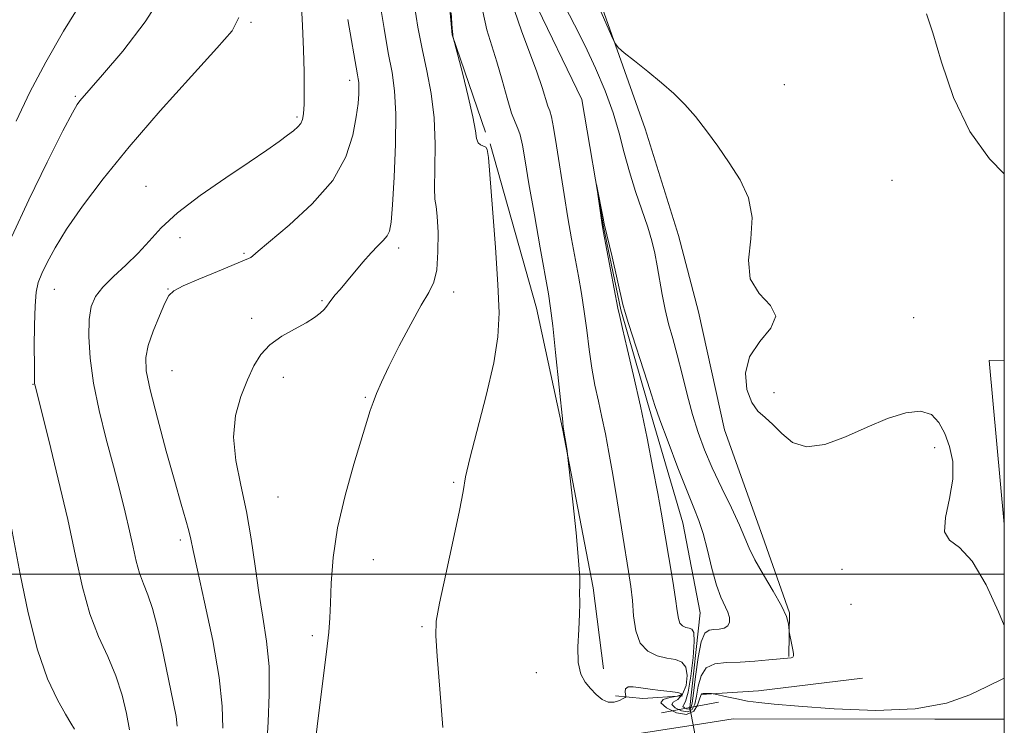
# Model space of a CAD drawing. Extents: x 2162300 to 2165200, y 292300 to 295200.
# Drawn here: x 2164830 to 2165000, y 292974 to 293096 of the extents above; entities that cross this region are included whole.
import ezdxf

# ---------------------------------------------------------------- set-up
doc = ezdxf.new("R2010")
doc.units = 0
doc.header["$MEASUREMENT"] = 0
doc.linetypes.add('rvrstm', pattern=[117.1, 50, -3.9, 0.5, -3.9, 0.5, -3.9, 0.5, -3.9, 50])
for name, color, linetype, lineweight in [('BREAKLINE DTM HARD', 7, 'Continuous', 0), ('CONTOUR INDEX', 41, 'Continuous', 13), ('CONTOUR INDEX DEPRESSION', 41, 'Continuous', 13), ('CONTOUR INTERMEDIATE', 44, 'Continuous', 0), ('GRID LINE', 7, 'Continuous', 0), ('PIPE END LARGE', 7, 'Continuous', 13), ('SPOT ELEVATION DTM', 2, 'Continuous', 13), ('STREAM - RIVER SINGLE LINE', 142, 'rvrstm', 0), ('STREAM - RIVER SINGLE LINE UNDER ROAD', 9, 'Continuous', 0)]:
    doc.layers.add(name, color=color, linetype=linetype, lineweight=lineweight)

msp = doc.modelspace()

# ---------------------------------------------------------------- linework, layer by layer
at = {"layer": 'BREAKLINE DTM HARD', "extrusion": (0.0918490350909328, 0.002123570900762045, 0.9957706790217786), "elevation": 200448.6864073162, "flags": 128}
msp.add_lwpolyline([(243027.1406264461, -2161829.086042637), (242998.5631166573, -2161826.473757379), (242975.0208555316, -2161828.038133919), (242958.1019731478, -2161833.4398514)], dxfattribs=at)
at = {"layer": 'BREAKLINE DTM HARD', "extrusion": (-0.04806426561240389, -0.01879944134790349, 0.9986673156643042), "elevation": -108584.5207190682, "flags": 128}
msp.add_lwpolyline([(515743.8958460471, 2120211.704493264), (515716.6667911379, 2120219.551808903), (515717.5764490911, 2120222.012572079)], dxfattribs=at)
at = {"layer": 'BREAKLINE DTM HARD', "extrusion": (0.05758832356231307, -0.1733358848548049, 0.9831776319724145), "elevation": 74859.43967458015, "flags": 128}
msp.add_lwpolyline([(2146898.810341577, -397564.9680807217), (2146908.388170449, -397567.4865314523), (2146926.094174189, -397571.1547096903)], dxfattribs=at)
at = {"layer": 'BREAKLINE DTM HARD', "extrusion": (-0.02965656560171128, 0.8285993443618531, 0.559056003133692), "elevation": 179107.6428831264, "flags": 128}
msp.add_lwpolyline([(-2174026.930720786, -119580.2531943092), (-2174031.681572774, -119579.1435973645), (-2174038.513662139, -119579.5295441279)], dxfattribs=at)
at = {"layer": 'BREAKLINE DTM HARD'}
for points in [[(2164962.82, 292985.8, 981.9300000000001), (2164962.91, 292993.36, 982.0500000000001), (2164958.29, 293006.55, 982.85), (2164951.75, 293024.93, 983.72), (2164947.23, 293045.28, 983.72), (2164943.8, 293058.46, 983.25), (2164938.06, 293076.83, 983.5600000000001), (2164928.44, 293104.01, 984.4), (2164925.89, 293123.54, 984.96), (2164924.97, 293145.84, 985.71), (2164921.96, 293160.2, 985.71), (2164913.47, 293181.79, 986.27), (2164912.83, 293194.13, 986.59), (2164917.13, 293220.74, 986.59), (2164924.59, 293244.93, 986.91), (2164931.56, 293262.35, 987.86), (2164932.51, 293274.28, 987.78), (2164931.01, 293282.26, 987.86), (2164924.03, 293297.07, 987.7)], [(2164911.27, 293074.27, 985.91), (2164919.28, 293045.91, 984.88), (2164923.8, 293025.17, 984.0400000000001), (2164929.04, 292997.64, 983.8000000000001), (2164930.86, 292983.69, 983.44)], [(2164717.97, 292775.35, 1006.87), (2164749.06, 292812.76, 1004.05), (2164787.48, 292859.31, 999.12), (2164815.97, 292892.28, 994.3000000000001), (2164837.57, 292913.76, 991.36), (2164861.69, 292936.89, 988.37), (2164882.71, 292952.87, 986.86), (2164903.03, 292962.73, 986.0600000000001), (2164928.06, 292971.15, 985.11), (2164946.33, 292973.96, 984.7)], [(2164946.33, 292973.96, 984.7), (2164953.19, 292975.02, 984.5500000000001), (2164988, 292975.01, 984.07), (2165000, 292974.985, 984.293)]]:
    msp.add_polyline3d(points, dxfattribs=at)
at = {"layer": 'CONTOUR INDEX', "flags": 128}
for points, elevation in [([(2164829.491, 293078.2000000001), (2164831.882, 293083.164), (2164834.601, 293088.3750000001), (2164837.688, 293093.724), (2164840.758, 293098.684)], 1000), ([(2164872.781, 292970.5700000001), (2164872.982, 292974.5289), (2164873.1719, 292979.259), (2164873.136, 292984.079), (2164872.73, 292988.476), (2164872.075, 292992.6149), (2164871.361, 292996.829), (2164870.723, 293001.362), (2164870.076, 293006.095), (2164869.279, 293010.8200000001), (2164868.28, 293015.357), (2164867.385, 293019.648), (2164866.984, 293023.662), (2164867.35, 293027.363), (2164868.268, 293030.688), (2164869.398, 293033.566), (2164870.501, 293035.9570000001), (2164871.715, 293037.9350000001), (2164873.278, 293039.6040000001), (2164875.319, 293041.052), (2164877.54, 293042.306), (2164879.539, 293043.3750000001), (2164881.003, 293044.275), (2164881.988, 293045.034), (2164882.641, 293045.686), (2164883.105, 293046.269), (2164883.505, 293046.839), (2164883.959, 293047.4570000001), (2164884.574, 293048.194), (2164885.4059, 293049.1470000001), (2164886.501, 293050.425), (2164889.345, 293053.8420000001), (2164890.756, 293055.455), (2164891.937, 293056.6841000001), (2164892.858, 293057.6040000001), (2164893.514, 293058.3640000001), (2164893.925, 293059.21), (2164894.1891, 293060.7639), (2164894.426, 293063.7461), (2164894.713, 293068.539), (2164894.958, 293074.2000000001), (2164895.025, 293079.4510000001), (2164894.813, 293083.383), (2164894.3551, 293086.568), (2164893.719, 293089.9460000001), (2164892.978, 293094.157), (2164892.238, 293098.6439)], 990)]:
    msp.add_lwpolyline(points, dxfattribs=dict(at, elevation=elevation))
at = {"layer": 'CONTOUR INDEX DEPRESSION', "elevation": 980, "flags": 128}
msp.add_lwpolyline([(2164946.38, 292979.5001000001), (2164946.138, 292977.7390000001), (2164945.915, 292976.933), (2164945.616, 292976.7230000001), (2164945.193, 292976.792), (2164944.778, 292976.988), (2164944.554, 292977.2010000001), (2164944.65, 292977.4230000001), (2164944.994, 292978.061), (2164945.464, 292979.626), (2164945.94, 292982.383), (2164946.318, 292985.6190000001), (2164946.497, 292988.371), (2164946.404, 292989.9230000001), (2164946.082, 292990.528), (2164945.601, 292990.682), (2164945.037, 292990.8150000001), (2164944.484, 292991.0760000001), (2164944.043, 292991.546), (2164943.7731, 292992.335), (2164943.569, 292993.6630000001), (2164943.283, 292995.775), (2164942.815, 292998.778), (2164940.797, 293010.721), (2164940.213, 293013.944), (2164939.386, 293018.301), (2164938.357, 293023.4840000001), (2164937.204, 293028.9840000001), (2164936.018, 293034.295), (2164934.938, 293038.926), (2164934.116, 293042.393), (2164933.641, 293044.465), (2164933.341, 293045.933), (2164930.79, 293059.2560000001), (2164930.609, 293060.2830000001), (2164929.61, 293067.2289), (2164929.626, 293067.236), (2164930.771, 293061.461), (2164930.988, 293060.439), (2164932.313, 293054.7670000001), (2164934.201, 293046.539), (2164934.567, 293045.1690000001), (2164935.168, 293043.2490000001), (2164938.458, 293033.1190000001), (2164939.144, 293030.933), (2164939.725, 293029.129), (2164940.589, 293026.6630000001), (2164941.994, 293022.841), (2164943.68, 293018.372), (2164945.259, 293014.3200000001), (2164946.437, 293011.4400000001), (2164947.301, 293009.262), (2164948.034, 293007.008), (2164948.785, 293004.128), (2164949.564, 293000.9770000001), (2164950.35, 292998.1349000001), (2164951.111, 292996.0430000001), (2164952.297, 292993.47), (2164952.582, 292992.512), (2164952.59, 292991.7019), (2164952.279, 292991.0920000001), (2164951.638, 292990.716), (2164950.79, 292990.525), (2164949.889, 292990.453), (2164949.065, 292990.36), (2164948.338, 292989.817), (2164947.705, 292988.3209), (2164947.163, 292985.606), (2164946.719, 292982.358), (2164946.38, 292979.5001000001)], dxfattribs=at)
at = {"layer": 'CONTOUR INTERMEDIATE', "flags": 128}
for points, elevation in [([(2164828.761, 293058.279), (2164831.68, 293064.586), (2164834.878, 293071.1250000001), (2164837.583, 293076.4840000001), (2164839.225, 293079.634), (2164840.053, 293081.079), (2164840.518, 293081.7070000001), (2164844.415, 293086.176), (2164847.895, 293090.269), (2164851.794, 293095.2940000001), (2164854.98, 293100.378)], 998), ([(2164857.313, 292973.7659000001), (2164857.1069, 292975.442), (2164856.682, 292977.7091), (2164855.37, 292983.8530000001), (2164854.623, 292987.463), (2164853.851, 292991.02), (2164853.058, 292994.1140000001), (2164852.254, 292996.47), (2164851.483, 292998.3540000001), (2164850.796, 293000.164), (2164850.22, 293002.238), (2164849.68, 293004.6690000001), (2164849.074, 293007.487), (2164848.318, 293010.725), (2164847.3921, 293014.425), (2164846.293, 293018.634), (2164845.051, 293023.33), (2164843.836, 293028.231), (2164842.854, 293032.99), (2164842.264, 293037.2990000001), (2164842.043, 293041.0000000001), (2164842.125, 293043.9770000001), (2164842.478, 293046.192), (2164843.208, 293047.9290000001), (2164844.461, 293049.553), (2164846.2971, 293051.3520000001), (2164848.45, 293053.3219), (2164850.57, 293055.384), (2164852.461, 293057.496), (2164854.538, 293059.773), (2164857.366, 293062.371), (2164861.28, 293065.35), (2164865.675, 293068.3970000001), (2164869.716, 293071.11), (2164872.751, 293073.176), (2164874.864, 293074.6630000001), (2164876.328, 293075.733), (2164877.377, 293076.537), (2164878.113, 293077.187), (2164878.602, 293077.784), (2164878.909, 293078.461), (2164879.083, 293079.4680000001), (2164879.173, 293081.083), (2164879.215, 293083.5170000001), (2164879.199, 293086.697), (2164879.1041, 293090.48), (2164878.919, 293094.688), (2164878.674, 293099.003)], 994), ([(2164881.155, 292971.351), (2164881.737, 292976.072), (2164883.064, 292986.6200000001), (2164883.452, 292990.0210000001), (2164883.65, 292992.469), (2164883.752, 292995.007), (2164883.874, 292998.47), (2164884.206, 293002.8700000001), (2164884.96, 293008.009), (2164886.246, 293013.599), (2164887.767, 293018.983), (2164890.616, 293028.2450000001), (2164891.086, 293029.659), (2164891.664, 293031.1790000001), (2164892.518, 293033.1460000001), (2164893.808, 293035.844), (2164895.599, 293039.383), (2164897.596, 293043.166), (2164899.41, 293046.42), (2164900.733, 293048.64), (2164901.586, 293050.399), (2164902.072, 293052.537), (2164902.285, 293055.6020000001), (2164902.295, 293058.991), (2164902.162, 293061.806), (2164901.956, 293063.4790000001), (2164901.761, 293064.737), (2164901.671, 293066.633), (2164901.728, 293069.927), (2164901.777, 293074.199), (2164901.613, 293078.7340000001), (2164901.097, 293082.9619000001), (2164900.344, 293086.887), (2164899.534, 293090.6580000001), (2164898.818, 293094.394), (2164898.224, 293098.0930000001)], 988), ([(2164924.134, 293098.1139000001), (2164925.825, 293094.8131), (2164927.656, 293091.193), (2164929.463, 293087.3361), (2164931.119, 293083.4130000001), (2164932.503, 293079.618), (2164933.553, 293076.089), (2164934.419, 293072.736), (2164935.31, 293069.417), (2164936.369, 293066.0490000001), (2164938.467, 293059.905), (2164939.195, 293057.504), (2164939.718, 293055.3810000001), (2164940.132, 293053.23), (2164940.96, 293048.2500000001), (2164941.469, 293045.681), (2164942.086, 293043.216), (2164942.798, 293040.681), (2164943.579, 293037.834), (2164944.406, 293034.5270000001), (2164945.275, 293030.991), (2164946.185, 293027.5550000001), (2164947.151, 293024.4421), (2164948.261, 293021.463), (2164949.617, 293018.33), (2164951.253, 293014.876), (2164952.9231, 293011.4400000001), (2164954.309, 293008.485), (2164955.219, 293006.3040000001), (2164955.952, 293004.4981), (2164956.931, 293002.4990000001), (2164958.429, 292999.92), (2164960.131, 292997.0970000001), (2164961.573, 292994.5480000001), (2164962.407, 292992.681), (2164962.751, 292991.459), (2164962.837, 292990.735), (2164962.867, 292990.3430000001), (2164962.909, 292990.046), (2164963.351, 292987.8430000001), (2164963.515, 292986.9510000001), (2164963.606, 292986.317), (2164963.6019, 292985.925), (2164963.49, 292985.7060000001), (2164963.217, 292985.5930000001), (2164962.584, 292985.514), (2164961.356, 292985.4), (2164959.393, 292985.2070000001), (2164956.955, 292984.992), (2164954.4, 292984.84), (2164952.047, 292984.77), (2164950.065, 292984.537), (2164948.586, 292983.833), (2164947.682, 292982.465), (2164947.196, 292980.711), (2164946.9079, 292978.965)], 982), ([(2164930.042, 293097.928), (2164932.237, 293092.879), (2164932.84, 293091.564), (2164933.406, 293090.813), (2164934.418, 293089.983), (2164936.209, 293088.586), (2164938.5021, 293086.762), (2164940.868, 293084.808), (2164942.974, 293082.939), (2164944.875, 293081.051), (2164946.724, 293078.9620000001), (2164948.637, 293076.535), (2164950.596, 293073.838), (2164952.552, 293070.9840000001), (2164954.402, 293068.0490000001), (2164955.8411, 293064.952), (2164956.516, 293061.5710000001), (2164956.285, 293057.8740000001), (2164955.857, 293054.192), (2164956.154, 293050.943), (2164957.727, 293048.4190000001), (2164959.645, 293046.3911), (2164960.608, 293044.503), (2164959.73, 293042.4510000001), (2164957.7981, 293040.1429), (2164956.017, 293037.54), (2164955.323, 293034.678), (2164955.589, 293031.9010000001), (2164956.4221, 293029.628), (2164957.491, 293028.1229), (2164958.714, 293027.0330000001), (2164960.072, 293025.849), (2164961.589, 293024.2601), (2164963.449, 293022.743), (2164965.879, 293021.97), (2164969.012, 293022.4130000001), (2164972.606, 293023.7290000001), (2164976.328, 293025.372), (2164979.866, 293026.845), (2164983.007, 293027.851), (2164985.562, 293028.14), (2164987.414, 293027.541), (2164988.724, 293026.192), (2164989.724, 293024.309), (2164990.572, 293022.063), (2164991.1191, 293019.4521000001), (2164991.141, 293016.426), (2164990.5569, 293013.047), (2164989.865, 293009.809), (2164989.704, 293007.3171), (2164990.553, 293005.873), (2164992.2461, 293004.59), (2164994.457, 293002.28), (2164996.852, 292998.1960000001), (2164999.01, 292993.514), (2165000, 292991.138)], 984), ([(2164849.06, 292973.128), (2164848.544, 292975.9560000001), (2164847.787, 292979.157), (2164846.713, 292982.488), (2164845.298, 292985.7930000001), (2164843.723, 292989.265), (2164842.218, 292993.181), (2164840.94, 292997.785), (2164839.741, 293003.1800000001), (2164838.397, 293009.434), (2164836.778, 293016.405), (2164835.135, 293023.112), (2164832.769, 293032.5260000001), (2164832.7, 293032.898), (2164832.677, 293033.265), (2164832.66, 293034.17), (2164832.648, 293036.083), (2164832.643, 293039.2450000001), (2164832.67, 293042.9670000001), (2164832.762, 293046.3310000001), (2164832.957, 293048.6690000001), (2164833.32, 293050.317), (2164833.922, 293051.8640000001), (2164834.848, 293053.8150000001), (2164836.231, 293056.345), (2164838.217, 293059.5480000001), (2164840.9431, 293063.5050000001), (2164844.512, 293068.243), (2164849.019, 293073.7760000001), (2164854.374, 293079.952), (2164859.749, 293085.942), (2164864.13, 293090.7521), (2164866.765, 293093.7880000001), (2164867.937, 293096.0600000001)], 996), ([(2164865.179, 292973.464), (2164865.074, 292977.2290000001), (2164864.551, 292982.202), (2164863.427, 292988.5380000001), (2164862.024, 292995.1580000001), (2164860.79, 293000.6740000001), (2164860.053, 293004.094), (2164859.654, 293006.0270000001), (2164859.315, 293007.4770000001), (2164858.794, 293009.3409000001), (2164857.996, 293012.0710000001), (2164856.862, 293016.012), (2164855.3991, 293021.2560000001), (2164853.88, 293026.9010000001), (2164852.645, 293031.792), (2164851.968, 293035.112), (2164851.866, 293037.383), (2164852.295, 293039.461), (2164853.164, 293041.969), (2164854.219, 293044.5841), (2164855.164, 293046.7490000001), (2164855.847, 293048.0829), (2164856.706, 293048.911), (2164858.326, 293049.736), (2164861.047, 293050.9190000001), (2164864.239, 293052.2560000001), (2164869.6061, 293054.4510000001), (2164870.001, 293054.66), (2164870.371, 293054.9570000001), (2164871.261, 293055.725), (2164876.619, 293060.2070000001), (2164880.602, 293063.885), (2164884.137, 293067.965), (2164886.417, 293072.023), (2164887.6251, 293075.757), (2164888.193, 293078.8960000001), (2164888.491, 293081.2440000001), (2164888.628, 293082.9010000001), (2164888.654, 293084.04), (2164888.611, 293084.839), (2164888.518, 293085.486), (2164888.389, 293086.172), (2164886.761, 293095.746)], 992), ([(2164903.1, 292973.5710000001), (2164902.586, 292980.156), (2164902.156, 292985.857), (2164901.9151, 292989.389), (2164902.002, 292991.873), (2164902.56, 292995.031), (2164903.641, 293000.036), (2164904.926, 293005.871), (2164906.006, 293010.969), (2164906.613, 293014.2770000001), (2164907.049, 293016.785), (2164907.762, 293019.992), (2164910.579, 293030.851), (2164911.897, 293036.4779000001), (2164912.633, 293040.98), (2164912.831, 293045.107), (2164912.64, 293050.004), (2164912.207, 293056.3700000001), (2164911.69, 293063.106), (2164910.984, 293071.895), (2164910.8001, 293073.2760000001), (2164910.542, 293073.682), (2164909.607, 293074.084), (2164909.1939, 293074.4620000001), (2164908.9611, 293075.1691000001), (2164908.743, 293076.5270000001), (2164908.308, 293078.8970000001), (2164907.509, 293082.409), (2164906.555, 293086.274), (2164904.878, 293092.844), (2164904.831, 293093.122), (2164904.739, 293094.1790000001), (2164904.5359, 293096.8920000001)], 986), ([(2164947.436, 292978.4300000001), (2164947.089, 292977.3959000001), (2164946.404, 292976.356), (2164945.192, 292975.811), (2164943.423, 292976.1), (2164941.694, 292976.92), (2164940.758, 292977.808), (2164941.121, 292978.4010000001), (2164942.292, 292978.738), (2164943.533, 292978.959), (2164944.229, 292979.178), (2164944.256, 292979.399), (2164943.611, 292979.601), (2164942.341, 292979.7720000001), (2164940.681, 292979.942), (2164938.914, 292980.1510000001), (2164937.296, 292980.409), (2164935.975, 292980.594), (2164935.075, 292980.556), (2164934.664, 292980.202), (2164934.597, 292979.6821), (2164934.713, 292978.927), (2164934.603, 292978.752), (2164934.248, 292978.5330000001), (2164933.588, 292978.186), (2164932.695, 292977.895), (2164931.675, 292977.907), (2164930.62, 292978.399), (2164929.576, 292979.2550000001), (2164928.575, 292980.286), (2164927.662, 292981.384), (2164926.934, 292982.7710000001), (2164926.502, 292984.7500000001), (2164926.425, 292987.471), (2164926.563, 292990.4680000001), (2164926.725, 292993.123), (2164926.765, 292994.9720000001), (2164926.7, 292997.0060000001), (2164926.737, 292997.871), (2164926.735, 292999.421), (2164926.557, 293002.387), (2164926.119, 293007.126), (2164925.558, 293012.5051000001), (2164924.653, 293020.67), (2164924.556, 293021.3250000001), (2164923.908, 293025.3871000001), (2164923.808, 293026.318), (2164922.584, 293038.265), (2164922.093, 293042.866), (2164921.723, 293045.937), (2164921.347, 293048.373), (2164919.919, 293056.345), (2164918.913, 293062.019), (2164917.991, 293067.335), (2164917.323, 293071.327), (2164916.854, 293074.0440000001), (2164916.471, 293075.79), (2164916.071, 293076.9190000001), (2164915.595, 293077.982), (2164914.9951, 293079.583), (2164914.24, 293082.1300000001), (2164913.373, 293085.259), (2164912.458, 293088.4130000001), (2164911.555, 293091.204), (2164910.723, 293093.933), (2164910.018, 293097.072)], 984), ([(2164946.9079, 292978.965), (2164946.613, 292977.567), (2164946.159, 292976.644), (2164945.404, 292976.2670000001), (2164944.308, 292976.4460000001), (2164943.236, 292976.954), (2164942.656, 292977.5050000001), (2164942.886, 292977.912), (2164943.643, 292978.399), (2164944.498, 292979.292), (2164945.084, 292980.781), (2164945.287, 292982.509), (2164945.054, 292983.986), (2164944.356, 292984.851), (2164943.246, 292985.268), (2164941.8001, 292985.53), (2164940.129, 292985.9230000001), (2164938.492, 292986.6950000001), (2164937.187, 292988.0879), (2164936.421, 292990.2340000001), (2164936.047, 292992.83), (2164935.828, 292995.465), (2164935.563, 292997.883), (2164935.185, 293000.4500000001), (2164933.213, 293012.6391), (2164932.455, 293017.183), (2164931.779, 293021.014), (2164931.164, 293024.233), (2164930.568, 293027.096), (2164929.963, 293029.841), (2164929.373, 293032.622), (2164928.837, 293035.574), (2164928.379, 293038.7770000001), (2164927.963, 293042.099), (2164927.537, 293045.356), (2164927.06, 293048.422), (2164926.531, 293051.4131000001), (2164925.348, 293057.845), (2164924.7099, 293061.507), (2164924.05, 293065.534), (2164922.762, 293073.926), (2164922.243, 293077.1), (2164921.864, 293078.9450000001), (2164921.566, 293079.938), (2164921.266, 293080.78), (2164920.283, 293084.008), (2164919.366, 293086.683), (2164916.681, 293093.787), (2164915.499, 293097.2519)], 982), ([(2164986.575, 293096.72), (2164987.648, 293093.434), (2164989.161, 293088.34), (2164991.2529, 293082.278), (2164994.03, 293076.4130000001), (2164997.473, 293071.671), (2165000, 293069.1029000001)], 986), ([(2164839.552, 292973.26), (2164838.967, 292974.281), (2164838.0251, 292975.866), (2164836.627, 292978.339), (2164834.939, 292981.959), (2164833.188, 292986.9680000001), (2164831.581, 292993.346), (2164830.2189, 293000.0050000001), (2164828.502, 293009.2390000001)], 998), ([(2165000, 292982.091), (2164997.045, 292980.634), (2164994.035, 292979.178), (2164990.01, 292977.741), (2164984.632, 292976.754), (2164977.8249, 292976.504), (2164970.656, 292976.773), (2164964.4799, 292977.2180000001), (2164960.29, 292977.568), (2164957.6321, 292977.839), (2164955.692, 292978.121), (2164953.834, 292978.474), (2164952.133, 292978.8430000001), (2164950.128, 292979.307), (2164949.777, 292979.373), (2164949.488, 292979.3970000001), (2164949.036, 292979.422), (2164948.504, 292979.441), (2164948.049, 292979.431), (2164947.782, 292979.349), (2164947.6199, 292979.066), (2164947.436, 292978.4300000001)], 984)]:
    msp.add_lwpolyline(points, dxfattribs=dict(at, elevation=elevation))
at = {"layer": 'GRID LINE', "flags": 128}
for points in [[(2162500, 292500), (2165000, 292500), (2165000, 295000), (2162500, 295000), (2162500, 292500)], [(2162500, 293000), (2165000, 293000)]]:
    msp.add_lwpolyline(points, dxfattribs=at)
at = {"layer": 'PIPE END LARGE', "elevation": 978.74, "flags": 128}
msp.add_lwpolyline([(2164940.84, 292976.07), (2164950.66, 292977.95)], dxfattribs=at)
at = {"layer": 'SPOT ELEVATION DTM'}
for p in [(2164870.02, 293095.23, 995.77), (2164887.03, 293085.21, 992.51), (2164962.06, 293084.47, 984.8000000000001), (2164839.71, 293082.46, 998.19), (2164877.97, 293078.87, 994.24), (2164851.9, 293066.91, 994.75), (2164980.65, 293067.98, 985.1700000000001), (2164857.76, 293058.09, 993.49), (2164868.81, 293055.35, 992.19), (2164895.53, 293056.3, 989.57), (2164836.09, 293049.17, 995.16), (2164855.73, 293049.19, 992.07), (2164904.99, 293048.68, 987.4300000000001), (2164882.29, 293047.2, 990.1700000000001), (2164870.12, 293044.16, 990.33), (2164984.35, 293044.28, 984.34), (2164856.42, 293035.11, 991.01), (2164875.58, 293033.99, 989.5400000000001), (2164832.4, 293032.77, 996.0600000000001), (2164960.26, 293031.32, 984.26), (2164889.74, 293030.54, 988.15), (2164987.98, 293021.81, 983.82), (2164905.02, 293015.87, 986.19), (2164874.7, 293013.35, 989.01), (2164857.83, 293005.89, 992.36), (2164891.11, 293002.5, 987.23), (2164972, 293000.86, 983.57), (2164973.55, 292994.83, 982.85), (2164899.52, 292990.96, 986.1700000000001), (2164880.6, 292989.37, 988.33), (2164919.24, 292983.03, 984.75)]:
    msp.add_point(p, dxfattribs=at)
at = {"layer": 'STREAM - RIVER SINGLE LINE'}
msp.add_polyline3d([(2164899.92, 293297.91, 983.63), (2164904.57, 293287.91, 983.27), (2164911.24, 293279.87, 983), (2164921.84, 293268.2, 982.76), (2164923.35, 293261.02, 982.5600000000001), (2164919.64, 293250.72, 982.16), (2164916.71, 293239.21, 981.96), (2164911.35, 293223.36, 981.84), (2164907.6, 293209.88, 981.36), (2164905.8, 293192.79, 981.28), (2164907.2, 293176.85, 981.25), (2164909.42, 293162.9, 981.23), (2164916.71, 293140.92, 980.89), (2164915.36, 293128.2, 980.73), (2164918.21, 293100.31, 980.57), (2164927.13, 293081.9, 980.13), (2164930.85, 293059.97, 979.9300000000001), (2164933.86, 293045.6, 979.85), (2164938.44, 293029.63, 979.65), (2164944.55, 293008.86, 979.0600000000001), (2164947.54, 292993.31, 978.98), (2164945.75, 292977.01, 978.74)], dxfattribs=at)
at = {"layer": 'STREAM - RIVER SINGLE LINE UNDER ROAD', "extrusion": (0.002937426319132695, -0.01542709395086484, 0.9998766805455815), "elevation": 2818.204069148186, "flags": 128}
msp.add_lwpolyline([(2164933.532349218, 293055.3616628635), (2164938.773619228, 293027.8383874645)], dxfattribs=at)

doc.saveas('drawing.dxf')
